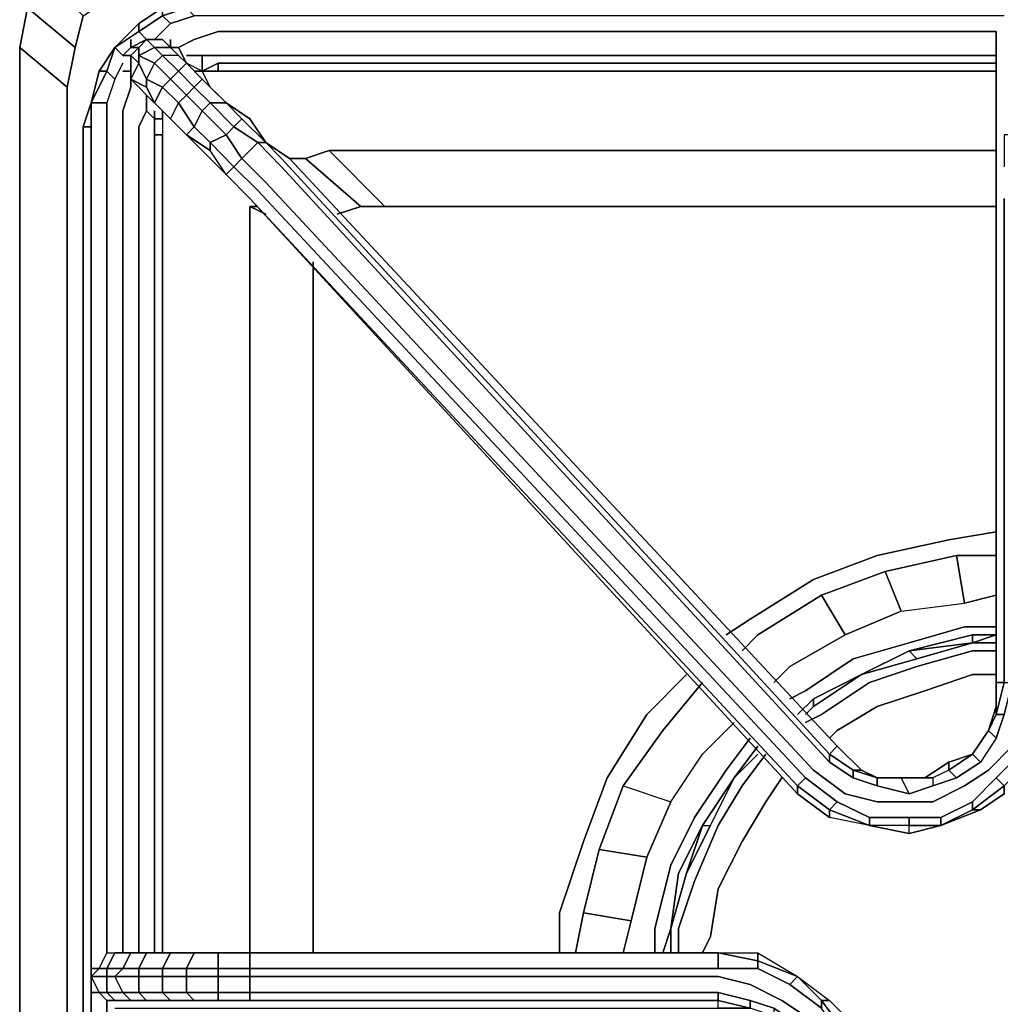
# Model space of a CAD drawing. Units: inches. Extents: x 0 to 30, y -28.8 to 0.
# Drawn here: x 17.9 to 22.5, y -9.3 to -4.7 of the extents above; entities that cross this region are included whole.
import ezdxf

# ---------------------------------------------------------------- set-up
doc = ezdxf.new("R2010")
doc.units = ezdxf.units.IN
doc.header["$MEASUREMENT"] = 0
doc.layers.get('0').update_dxf_attribs({"true_color": 0xc7c7c7})

msp = doc.modelspace()

# ---------------------------------------------------------------- linework, layer by layer
at = {"color": 18, "elevation": 0}
for points in [[(26.6367, -4.3071), (18.4328, -4.3071), (18.2489, -4.3071), (18.1019, -4.3806), (18.0284, -4.4909), (17.9548, -4.638), (17.9181, -4.8218), (18.1387, -5.0056), (18.1387, -22.7104), (17.9181, -22.8943)], [(18.1019, -4.3806), (18.0284, -4.4909), (18.2122, -4.6747), (18.1754, -4.8218)], [(18.1387, -5.0056), (18.1754, -4.8218), (17.9548, -4.638), (18.0284, -4.4909)], [(18.1387, -22.7104), (18.1387, -5.0056), (18.1754, -4.8218), (18.2122, -4.6747), (18.3225, -4.6012), (18.4695, -4.5277), (18.6533, -4.5277), (26.4529, -4.5277), (18.6533, -4.5277)], [(18.5063, -4.785), (18.4695, -4.7483), (18.5798, -4.6747), (18.5798, -4.638), (18.6901, -4.6012), (18.5798, -4.638), (18.5798, -4.6747), (18.4695, -4.7483), (18.4695, -4.7115), (18.5798, -4.638)], [(22.4796, -4.6747), (18.8371, -4.6747), (18.7269, -4.6747), (18.6901, -4.638), (18.8371, -4.6012), (18.6901, -4.6012), (18.6901, -4.638), (18.5798, -4.6747), (18.6166, -4.7115), (18.7269, -4.6747), (18.6166, -4.7115)], [(17.9548, -4.638), (17.9181, -4.8218), (18.1387, -5.0056), (18.1387, -22.7104), (17.9181, -22.8943), (17.9181, -4.8218)], [(18.396, -4.8585), (18.3592, -4.8218), (18.4695, -4.7483), (18.4695, -4.7115), (18.5798, -4.638), (18.4695, -4.7115), (18.4695, -4.7483)], [(18.8371, -4.6747), (18.7269, -4.6747), (18.6166, -4.7115), (18.5798, -4.6747), (18.6901, -4.638), (18.7269, -4.6747)], [(18.4695, -4.7483), (18.5798, -4.6747), (18.6166, -4.7115)], [(18.4695, -4.7483), (18.3592, -4.8218), (18.4695, -4.7115)], [(18.543, -4.785), (18.6166, -4.7115)], [(18.3592, -4.8218), (18.4695, -4.7483)], [(18.5063, -4.785), (18.4695, -4.8218), (18.4695, -4.8585), (18.4695, -4.8953), (18.5063, -4.9688), (18.5063, -5.0056), (18.543, -5.0791), (18.5063, -5.0056), (18.4328, -4.9688), (18.4695, -4.8953), (18.5063, -4.9688), (18.5063, -5.0056)], [(18.5063, -4.785), (18.4328, -4.8218)], [(18.543, -5.0791), (18.6166, -5.1526), (18.543, -5.0791), (18.5798, -5.0056), (18.5063, -4.9688), (18.543, -4.8953), (18.4695, -4.8585), (18.543, -4.8218), (18.5063, -4.785), (18.5798, -4.785), (18.6166, -4.8218), (18.543, -4.8218), (18.5798, -4.8585), (18.543, -4.8953), (18.6166, -4.9688), (18.5798, -5.0056), (18.6533, -5.0791), (18.6166, -5.1526), (18.6901, -5.2262), (18.6166, -5.1526), (18.543, -5.0791), (18.5798, -5.0056), (18.6533, -5.0791), (18.6166, -5.1526)], [(18.6166, -4.8218), (18.543, -4.8218), (18.5063, -4.785), (18.5798, -4.785), (18.5063, -4.785)], [(18.6166, -4.8218), (18.6533, -4.8218), (18.7269, -4.785), (18.8371, -4.7483), (22.4428, -4.7483)], [(22.4428, -4.7483), (22.4428, -4.785), (22.4428, -4.8218), (22.4428, -4.8585), (22.4428, -4.9321), (22.4428, -5.0424), (22.4428, -5.1526), (22.4428, -5.2629), (22.4428, -5.3747), (22.4428, -5.5217), (22.4428, -7.7657), (22.4796, -7.7657), (22.4428, -7.9142), (22.4796, -7.9142), (22.5163, -7.7657), (22.4796, -7.9142), (22.4428, -8.0245), (22.4061, -7.9878), (22.4428, -7.9142), (22.4796, -7.9142)], [(18.3592, -4.8218), (18.2857, -4.9321), (18.3225, -4.9321), (18.2489, -5.0791), (18.2857, -4.9321)], [(18.3225, -9.0186), (18.3225, -5.1894), (18.3225, -5.0791), (18.2489, -5.0791), (18.3225, -4.9321), (18.2857, -4.9321), (18.3592, -4.8218), (18.3225, -4.9321), (18.3592, -4.9688), (18.3225, -5.0791)], [(18.3592, -4.9688), (18.3225, -4.9321), (18.3592, -4.8218)], [(18.7636, -4.9321), (18.6901, -4.8953), (18.6533, -4.9321), (18.6166, -4.9688), (18.543, -4.8953), (18.5798, -4.8585), (18.543, -4.8218), (18.6166, -4.8218)], [(18.396, -4.8585), (18.4328, -4.8585), (18.4328, -4.9321)], [(18.4328, -4.9321), (18.4328, -4.9688), (18.4695, -4.8953), (18.4328, -4.8585), (18.4328, -4.9321), (18.4328, -4.9688), (18.5063, -5.0056), (18.4328, -4.9688), (18.4695, -5.0056), (18.5063, -5.0424), (18.5798, -5.1159), (18.6533, -5.1894), (18.7269, -5.2629), (18.8004, -5.3365), (18.8739, -5.4115), (18.9842, -5.5217), (18.8739, -5.4115)], [(18.6533, -4.8585), (18.5798, -4.8585), (18.6533, -4.9321), (18.6166, -4.9688), (18.6901, -5.0424), (18.6533, -5.0791), (18.7269, -5.1894), (18.6901, -5.2262), (18.8004, -5.2997), (18.6901, -5.2262), (18.6166, -5.1526), (18.6533, -5.0791), (18.7269, -5.1894), (18.6901, -5.2262)], [(18.7636, -4.9321), (18.6901, -4.8953), (18.6533, -4.8585), (18.5798, -4.8585), (18.6533, -4.9321), (18.5798, -4.8585)], [(18.6533, -4.8585), (18.5798, -4.8585)], [(18.7636, -4.9688), (18.7269, -5.0056), (18.6533, -4.9321), (18.6901, -4.8953), (18.6533, -4.8585)], [(18.6901, -4.8585), (18.7636, -4.8585)], [(18.7269, -4.9321), (18.7636, -4.9321), (18.7636, -4.8585), (18.8371, -4.8585), (22.4428, -4.8585)], [(18.7636, -4.8585), (18.7636, -4.9321), (18.8371, -4.8953), (18.8371, -4.9321), (18.7636, -4.9321)], [(18.7636, -4.8585), (18.7636, -4.9321)], [(18.3592, -4.9688), (18.396, -4.8953)], [(18.7636, -4.9688), (18.7269, -5.0056), (18.8004, -5.0791), (18.7636, -5.1159), (18.8739, -5.2262), (18.8004, -5.2629), (18.9107, -5.3747), (18.8739, -5.4115), (18.8004, -5.2997), (18.8004, -5.2629), (18.7269, -5.1894), (18.7636, -5.1159), (18.6901, -5.0424), (18.7269, -5.0056), (18.6533, -4.9321), (18.6901, -4.8953)], [(18.8371, -4.9321), (18.8371, -4.8953)], [(22.4428, -4.9321), (18.8371, -4.9321), (18.8371, -4.8953), (22.4428, -4.8953)], [(18.3592, -4.9688), (18.3225, -5.0791), (18.2489, -5.0791), (18.3225, -4.9321), (18.3592, -4.9688), (18.3225, -5.0791)], [(18.2489, -5.1894), (18.2489, -5.0791), (18.2857, -4.9321), (18.2489, -5.0791)], [(18.396, -4.9321), (18.4328, -4.9321)], [(18.8739, -5.0791), (18.8004, -5.0791), (18.7269, -5.0056), (18.7636, -4.9688)], [(22.4428, -5.0424), (22.4428, -4.9321)], [(22.4428, -4.9321), (22.4428, -5.0424)], [(18.396, -9.0186), (18.396, -5.1894), (18.396, -5.1159), (18.4328, -5.0056)], [(18.543, -5.1159), (18.543, -5.1526), (18.5798, -5.1526), (18.5798, -5.2262), (18.543, -5.2262), (18.543, -5.1526), (18.5063, -5.1159), (18.5063, -5.0424)], [(18.2489, -5.1894), (18.2489, -5.0791), (18.3225, -5.0791)], [(18.9474, -5.1526), (18.9107, -5.1894), (18.8004, -5.0791), (18.8739, -5.0791), (18.9474, -5.1526), (18.9107, -5.1894), (19.021, -5.2629), (18.9474, -5.3365), (19.0577, -5.4482), (21.5958, -8.1716), (21.7429, -8.2819), (21.8914, -8.3186), (22.0384, -8.3186), (22.1487, -8.3186), (22.2958, -8.2451), (22.4061, -8.1716)], [(22.1855, -8.3922), (22.0384, -8.3922), (21.8546, -8.3922), (21.7061, -8.3186), (21.559, -8.2083), (19.021, -5.485), (18.9107, -5.3747), (18.9474, -5.3365), (18.8739, -5.2262), (18.9107, -5.1894), (18.8004, -5.0791), (18.8739, -5.0791)], [(19.0577, -5.2629), (19.021, -5.2629), (18.9107, -5.1894), (18.9474, -5.1526), (18.8739, -5.0791), (18.9842, -5.1526), (18.8739, -5.0791)], [(18.4695, -9.0186), (18.4695, -5.1894), (18.5063, -5.1159)], [(18.543, -5.1526), (18.5063, -5.1159)], [(18.5063, -5.1159), (18.543, -5.1526)], [(18.5798, -5.1526), (18.543, -5.1526)], [(18.543, -5.1526), (18.5798, -5.1526), (18.5798, -5.2262)], [(18.5798, -5.1526), (18.5798, -5.2262), (18.543, -5.2262)], [(18.5798, -5.1526), (18.5798, -5.1159)], [(18.2122, -5.1894), (18.2122, -13.1404)], [(18.2489, -13.1404), (18.2489, -5.1894), (18.2122, -5.1894), (18.2122, -13.1404), (18.2489, -13.1404), (18.2489, -13.2507), (18.2122, -13.1404)], [(18.3225, -13.2507), (18.2489, -13.2507), (18.2489, -13.1404), (18.2489, -5.1894)], [(18.4695, -5.1894), (18.4695, -9.0186)], [(18.4695, -9.0186), (18.4695, -5.1894)], [(18.8739, -5.4115), (18.8004, -5.2997), (18.6901, -5.2262), (18.7269, -5.1894), (18.8004, -5.2629), (18.8004, -5.2997)], [(18.543, -5.2262), (18.5798, -5.2262)], [(18.543, -9.0186), (18.543, -5.2262)], [(18.5798, -9.0186), (18.5798, -5.2262)], [(22.4061, -8.1716), (22.5163, -8.0613), (22.5531, -7.9142), (22.5899, -7.7657), (22.5899, -5.5217), (22.5899, -5.3747), (22.5163, -5.3747), (22.5163, -5.2262), (22.4796, -5.2262), (22.4796, -5.3747)], [(18.9842, -5.5217), (18.8739, -5.4115), (18.9107, -5.3747), (19.021, -5.485), (18.9107, -5.3747), (18.9474, -5.3365), (19.0577, -5.4482), (18.9474, -5.3365), (19.021, -5.2629), (19.1312, -5.3747), (19.021, -5.2629), (19.0577, -5.2629)], [(21.6693, -8.1348), (19.1312, -5.3747), (19.021, -5.2629), (19.0577, -5.2629)], [(21.6693, -8.1348), (21.7796, -8.2083), (21.6693, -8.1348), (21.6693, -8.0981), (19.1312, -5.3365), (19.0577, -5.2629), (19.168, -5.3365), (21.7061, -8.0613), (21.8179, -8.1716), (21.8914, -8.2083), (21.8179, -8.1716), (21.7796, -8.1716), (21.6693, -8.0981), (21.7061, -8.0613), (21.8179, -8.1716)], [(22.4428, -5.2997), (19.3518, -5.2997), (19.2415, -5.3365), (19.168, -5.3365)], [(19.168, -5.3365), (19.2415, -5.3365), (19.4989, -5.5585), (19.3886, -5.5953)], [(19.2415, -5.3365), (19.168, -5.3365)], [(19.6092, -5.5585), (19.3518, -5.2997), (19.2415, -5.3365), (19.4989, -5.5585), (19.3886, -5.5953)], [(19.3518, -5.2997), (22.4428, -5.2997)], [(22.4428, -5.5585), (19.6092, -5.5585), (19.3518, -5.2997), (22.4428, -5.2997)], [(18.9842, -9.0186), (18.9842, -5.7056), (18.9842, -5.5585)], [(18.9842, -5.5585), (19.021, -5.5585)], [(19.021, -5.5585), (18.9842, -5.5585), (18.9842, -5.7056), (18.9842, -9.0186)], [(19.021, -5.5585), (18.9842, -5.5585), (19.0577, -5.5953)], [(18.9842, -9.0186), (18.9842, -5.7056), (18.9842, -5.5585)], [(19.3886, -5.5953), (19.4989, -5.5585), (19.6092, -5.5585), (22.4428, -5.5585)], [(22.4428, -5.5585), (19.6092, -5.5585), (19.4989, -5.5585)], [(19.2783, -5.8158), (19.2783, -5.9261), (19.2783, -9.0186)], [(19.2783, -9.0186), (19.2783, -5.9261), (19.2783, -5.8158)], [(19.2783, -9.0186), (19.2783, -5.9261), (19.2783, -5.8158)], [(21.3017, -7.4716), (21.5958, -7.2878), (21.8914, -7.1775), (22.2222, -7.104)], [(22.2222, -7.104), (21.8914, -7.1775), (21.5958, -7.2878), (21.3017, -7.4716)], [(22.4428, -7.1775), (22.259, -7.1775), (21.9281, -7.2511), (21.6326, -7.3613), (21.3385, -7.5452), (21.2649, -7.6187)], [(21.9281, -7.2511), (22.259, -7.1775)], [(22.4428, -7.3613), (22.2958, -7.3981), (22.259, -7.1775)], [(22.259, -7.1775), (22.2958, -7.3981)], [(21.3385, -7.5452), (21.6326, -7.3613)], [(21.4855, -7.6922), (21.7429, -7.5452), (21.6326, -7.3613), (21.3385, -7.5452)], [(21.412, -7.7657), (21.4855, -7.6922), (21.7429, -7.5452), (22.0017, -7.4349), (22.2958, -7.3981)], [(22.0017, -7.4349), (22.2958, -7.3981)], [(22.4428, -7.5084), (22.2958, -7.5084), (22.0384, -7.5819), (21.7796, -7.6554), (21.559, -7.804), (21.4855, -7.8407)], [(21.559, -7.804), (21.7796, -7.6554), (22.0384, -7.5819), (22.2958, -7.5084)], [(21.559, -7.804), (21.7796, -7.6554), (22.0384, -7.5819), (22.2958, -7.5084)], [(21.7429, -7.5452), (21.4855, -7.6922)], [(22.3325, -7.5452), (22.0384, -7.6187), (21.8179, -7.729), (21.5958, -7.8407)], [(22.4428, -7.5452), (22.3325, -7.5452)], [(22.4428, -7.6187), (22.3325, -7.6187), (22.0752, -7.6922), (21.8546, -7.7657), (21.6326, -7.9142), (21.559, -7.951)], [(21.6326, -7.9142), (21.8546, -7.7657), (22.0752, -7.6922), (22.3325, -7.6187)], [(22.3325, -7.6187), (22.0752, -7.6922), (21.8546, -7.7657), (21.6326, -7.9142)], [(22.0384, -7.6187), (22.0752, -7.6554), (21.8179, -7.729), (22.0752, -7.6554), (22.3325, -7.5819)], [(22.0384, -7.6187), (21.8179, -7.729)], [(22.3325, -7.5819), (22.0384, -7.6187)], [(22.0384, -7.6187), (22.3325, -7.5819)], [(22.3325, -7.5819), (22.0752, -7.6554), (22.0384, -7.6187)], [(22.3325, -7.5819), (22.0752, -7.6554)], [(22.4428, -7.5819), (22.3325, -7.5819)], [(21.559, -7.9142), (21.5958, -7.8775), (21.8179, -7.729), (21.5958, -7.8407)], [(21.5958, -7.8407), (21.8179, -7.729), (21.5958, -7.8775)], [(21.8179, -7.729), (21.5958, -7.8775)], [(22.4428, -7.729), (22.3325, -7.729), (22.112, -7.804), (21.8914, -7.8775), (21.7061, -7.9878), (21.6693, -8.0245)], [(21.0811, -7.7657), (20.8973, -7.9878), (20.7135, -8.2451), (20.6032, -8.5392), (20.5297, -8.8333), (20.4929, -9.0186)], [(21.7061, -7.9878), (21.8914, -7.8775), (22.112, -7.804)], [(22.112, -7.804), (21.8914, -7.8775), (21.7061, -7.9878)], [(22.4061, -7.9878), (22.4428, -7.9142), (22.4428, -7.8775), (22.4428, -7.7657), (22.4428, -7.8775), (22.4428, -7.9142), (22.4061, -7.9878), (22.4428, -7.8775)], [(22.4796, -7.7657), (22.4428, -7.9142), (22.4428, -7.8775), (22.4428, -7.7657)], [(21.5958, -7.8407), (21.5223, -7.9142)], [(21.5958, -7.8407), (21.5958, -7.8775)], [(21.5958, -7.8775), (21.5958, -7.8407)], [(21.5958, -7.8775), (21.5958, -7.8407)], [(22.4061, -7.9878), (22.4428, -7.8775), (22.4061, -7.9878), (22.4428, -8.0245), (22.3693, -8.1348), (22.3325, -8.0981), (22.2222, -8.1348), (22.2222, -8.1716), (22.1487, -8.2083), (22.112, -8.2083), (22.2222, -8.1348)], [(20.4194, -8.8333), (20.5297, -8.5024), (20.64, -8.2083), (20.8238, -7.9142)], [(20.8238, -7.9142), (20.64, -8.2083), (20.5297, -8.5024), (20.4194, -8.8333)], [(20.6032, -8.5392), (20.7135, -8.2451), (20.8973, -7.9878)], [(20.8973, -7.9878), (20.7135, -8.2451), (20.9341, -8.3186), (21.0811, -8.0981), (21.2282, -7.951)], [(22.4061, -7.9878), (22.4428, -8.0245), (22.3693, -8.1348), (22.259, -8.2083), (22.2222, -8.1716), (22.3325, -8.0981), (22.3693, -8.1348)], [(22.4428, -8.0245), (22.3693, -8.1348), (22.3325, -8.0981), (22.4061, -7.9878)], [(22.4061, -7.9878), (22.3325, -8.0981)], [(21.3017, -8.0245), (21.1914, -8.1716), (21.0444, -8.3922), (20.9341, -8.6127), (20.8606, -8.9068), (20.8606, -9.0186)], [(21.3385, -8.0613), (21.2282, -8.2083)], [(21.6693, -8.0981), (21.7061, -8.0613), (21.8179, -8.1716), (21.7796, -8.1716), (21.8914, -8.2083), (21.8914, -8.2451), (22.0384, -8.2819), (21.8914, -8.2451), (21.7796, -8.2083), (21.7796, -8.1716), (21.8914, -8.2083), (21.8914, -8.2451)], [(21.7061, -8.0613), (21.6693, -8.0981), (21.7796, -8.1716), (21.7796, -8.2083), (21.8914, -8.2451), (21.7796, -8.2083), (21.6693, -8.1348), (21.6693, -8.0981), (21.7796, -8.1716), (21.7796, -8.2083)], [(20.7135, -8.2451), (20.9341, -8.3186), (21.0811, -8.0981)], [(20.7503, -8.8701), (20.8238, -8.576), (20.9341, -8.3186), (21.0811, -8.0981)], [(21.3752, -8.0981), (21.2649, -8.2451), (21.1547, -8.4289), (21.0444, -8.6863)], [(21.0811, -8.4289), (21.1179, -8.4289), (21.2282, -8.2083), (21.3385, -8.0981)], [(21.6693, -8.0981), (21.6693, -8.1348)], [(22.259, -8.2083), (22.2222, -8.1716), (22.1487, -8.2083), (22.1487, -8.2451), (22.259, -8.2083), (22.3693, -8.1348), (22.259, -8.2083), (22.2222, -8.1716), (22.3325, -8.0981), (22.2222, -8.1348), (22.2222, -8.1716), (22.1487, -8.2083), (22.1487, -8.2451), (22.259, -8.2083), (22.1487, -8.2451), (22.0384, -8.2819), (22.0017, -8.2083), (22.1487, -8.2083), (22.1487, -8.2451)], [(22.5531, -8.0981), (22.5899, -8.1348), (22.4796, -8.2451), (22.4428, -8.2083)], [(22.4428, -8.2083), (22.5531, -8.0981)], [(22.0017, -8.2083), (22.112, -8.2083), (22.1487, -8.2083), (22.0017, -8.2083), (22.112, -8.2083), (22.2222, -8.1348), (22.112, -8.2083), (22.1487, -8.2083), (22.0017, -8.2083), (22.112, -8.2083)], [(20.9341, -8.6127), (21.0444, -8.3922), (21.1914, -8.1716)], [(20.9341, -8.6127), (21.0444, -8.3922), (21.1914, -8.1716)], [(21.2282, -8.2083), (21.0811, -8.4289), (20.9708, -8.6495), (20.9341, -8.9068)], [(20.9341, -8.9068), (21.0076, -8.6495), (21.1179, -8.4289), (21.2282, -8.2083)], [(21.2282, -8.2083), (21.0811, -8.4289), (21.1179, -8.4289), (21.0076, -8.6495)], [(21.4488, -8.2083), (21.3752, -8.3186), (21.2649, -8.5024), (21.1547, -8.723), (21.1179, -8.9436), (21.0811, -9.0186)], [(21.7061, -8.3186), (21.6693, -8.3554), (21.5223, -8.2451), (21.559, -8.2083)], [(21.559, -8.2083), (21.5223, -8.2451)], [(21.7061, -8.3186), (21.6693, -8.3554), (21.8546, -8.4289), (21.6693, -8.3922), (21.6693, -8.3554), (21.5223, -8.2451), (21.559, -8.2083)], [(22.0017, -8.2083), (21.8914, -8.2083)], [(22.0017, -8.2083), (22.0384, -8.2819)], [(22.4428, -8.2083), (22.4796, -8.2451), (22.4796, -8.2819), (22.3693, -8.3554), (22.1855, -8.4289), (22.3325, -8.3554)], [(20.9708, -9.0186), (20.9708, -8.9068), (21.0444, -8.6863), (21.1547, -8.4289), (21.2649, -8.2451)], [(21.0444, -8.6863), (21.1547, -8.4289), (21.2649, -8.2451)], [(21.8546, -8.3922), (21.8546, -8.4289), (21.6693, -8.3922), (21.5223, -8.2819), (21.5223, -8.2451), (21.6693, -8.3554), (21.6693, -8.3922)], [(21.5223, -8.2451), (21.5223, -8.2819)], [(22.4796, -8.2451), (22.3325, -8.3554), (22.3325, -8.3186)], [(22.4796, -8.2819), (22.3693, -8.3554), (22.3325, -8.3554)], [(20.9341, -8.3186), (20.8238, -8.576)], [(21.1547, -8.723), (21.2649, -8.5024), (21.3752, -8.3186)], [(21.1547, -8.723), (21.2649, -8.5024), (21.3752, -8.3186)], [(22.0384, -8.4657), (22.0384, -8.4289), (21.8546, -8.4289), (22.0384, -8.4657), (22.1855, -8.4289), (22.0384, -8.4657), (22.0384, -8.4289), (21.8546, -8.4289), (22.0384, -8.4657), (21.8546, -8.4289), (21.6693, -8.3554), (21.7061, -8.3186)], [(22.0384, -8.3922), (22.0384, -8.4289), (22.1855, -8.4289), (22.1855, -8.3922), (22.3325, -8.3186)], [(22.3325, -8.3186), (22.3325, -8.3554)], [(22.0384, -8.3922), (22.0384, -8.4289), (21.8546, -8.4289), (21.8546, -8.3922)], [(21.8546, -8.3922), (21.8546, -8.4289)], [(22.3325, -8.3554), (22.1855, -8.4289), (22.3693, -8.3554), (22.1855, -8.4289), (22.0384, -8.4289), (22.0384, -8.3922)], [(22.3325, -8.3554), (22.1855, -8.4289), (22.1855, -8.3922)], [(22.1855, -8.3922), (22.1855, -8.4289)], [(22.3325, -8.3554), (22.3693, -8.3554)], [(21.0811, -8.4289), (21.0076, -8.6495), (20.9341, -8.9068)], [(21.1179, -8.4289), (21.0076, -8.6495), (21.0811, -8.4289)], [(20.7135, -9.0186), (20.7503, -8.8701), (20.7135, -9.0186), (20.7503, -8.8701), (20.8238, -8.576), (20.6032, -8.5392), (20.5297, -8.8333), (20.4929, -9.0186), (20.5297, -8.8333)], [(20.9341, -8.9068), (20.8973, -9.0186)], [(20.9341, -9.0186), (20.9341, -8.9068)], [(18.2857, -9.0921), (18.3225, -9.0186), (18.3592, -9.0186), (18.4328, -9.0186), (18.396, -9.0921), (18.3225, -9.0921)], [(18.3225, -9.0921), (18.3592, -9.0186), (18.4328, -9.0186)], [(18.4328, -9.2392), (18.3592, -9.2392), (18.3225, -9.2024), (18.396, -9.2024), (18.3592, -9.1289), (18.4695, -9.1289), (18.4695, -9.0921), (18.396, -9.0921), (18.4328, -9.0186), (18.3592, -9.0186), (18.396, -9.0186), (18.4328, -9.0186), (18.5063, -9.0186), (18.6166, -9.0186), (18.5798, -9.0921), (18.4695, -9.0921), (18.5063, -9.0186), (18.6166, -9.0186), (18.7269, -9.0186), (18.6901, -9.0921), (18.5798, -9.0921), (18.6166, -9.0186), (18.7269, -9.0186), (18.8371, -9.0186), (18.8371, -9.0921), (18.6901, -9.0921), (18.7269, -9.0186), (18.8371, -9.0186), (18.9842, -9.0186), (18.9842, -9.0921), (18.8371, -9.0921), (18.8371, -9.0186), (18.9842, -9.0186)], [(18.5063, -9.2392), (18.4328, -9.2392), (18.396, -9.2024), (18.4695, -9.2024), (18.4695, -9.1289), (18.5798, -9.1289), (18.5798, -9.0921), (18.4695, -9.0921), (18.5063, -9.0186), (18.4328, -9.0186), (18.4695, -9.0186), (18.543, -9.0186), (18.6533, -9.0186), (18.7636, -9.0186), (18.8739, -9.0186), (18.9842, -9.0186), (19.1312, -9.0186), (18.9842, -9.0186)], [(18.6166, -9.2392), (18.5063, -9.2392), (18.4695, -9.2024), (18.5798, -9.2024), (18.5798, -9.1289), (18.6901, -9.1289), (18.6901, -9.0921), (18.5798, -9.0921), (18.6166, -9.0186), (18.5063, -9.0186)], [(18.7269, -9.2392), (18.6166, -9.2392), (18.5798, -9.2024), (18.6901, -9.2024), (18.6901, -9.1289), (18.8371, -9.1289), (18.8371, -9.0921), (18.6901, -9.0921), (18.7269, -9.0186), (18.6166, -9.0186)], [(18.8371, -9.2392), (18.7269, -9.2392), (18.6901, -9.2024), (18.8371, -9.2024), (18.8371, -9.1289), (18.9842, -9.1289), (18.9842, -9.0921), (18.8371, -9.0921), (18.8371, -9.0186), (18.7269, -9.0186)], [(21.1547, -9.0921), (19.1312, -9.0921), (18.9842, -9.0921), (18.9842, -9.0186), (18.8371, -9.0186)], [(18.9842, -9.0921), (18.9842, -9.0186)], [(19.1312, -9.0186), (21.1547, -9.0186), (21.1547, -9.0921)], [(19.1312, -9.0186), (21.1547, -9.0186), (21.3385, -9.0554), (21.3385, -9.0921)], [(21.3385, -9.0921), (21.1547, -9.0921), (21.1547, -9.0186), (19.1312, -9.0186), (21.1547, -9.0186), (21.3385, -9.0186), (21.5223, -9.1289)], [(21.1547, -9.0921), (21.1547, -9.0186)], [(21.3385, -9.0186), (21.5223, -9.1289), (21.6693, -9.2392), (21.7796, -9.3495), (21.7429, -9.3862), (21.6326, -9.2392), (21.6693, -9.2392), (21.7796, -9.3495), (21.8179, -9.5333)], [(21.3385, -9.0921), (21.3385, -9.0554), (21.5223, -9.1289), (21.4855, -9.1656)], [(18.2489, -9.1289), (18.2489, -9.0921), (18.2857, -9.0921)], [(18.2489, -9.1289), (18.2857, -9.0921)], [(18.2857, -9.0921), (18.3225, -9.0921), (18.3225, -9.1289), (18.2489, -9.1289)], [(18.2489, -9.1289), (18.2489, -9.2024), (18.2857, -9.2024), (18.2489, -9.1289), (18.3225, -9.1289), (18.3225, -9.0921)], [(18.2489, -9.0921), (18.2489, -9.1289)], [(18.2489, -9.1289), (18.2489, -9.2024), (18.2857, -9.2024), (18.3225, -9.2392)], [(18.2489, -9.2024), (18.2489, -9.1289)], [(18.3592, -9.2392), (18.3225, -9.2392), (18.2857, -9.2024), (18.3225, -9.2024), (18.3225, -9.1289), (18.3592, -9.1289), (18.396, -9.0921), (18.3225, -9.0921)], [(18.9842, -9.2392), (18.8371, -9.2392), (18.8371, -9.2024), (18.9842, -9.2024), (18.9842, -9.1289), (19.1312, -9.1289), (21.1547, -9.1289), (21.3017, -9.1656), (21.4488, -9.2392), (21.559, -9.3127)], [(18.9842, -9.1289), (18.9842, -9.0921)], [(18.9842, -9.2024), (18.9842, -9.1289)], [(21.4855, -9.1656), (21.5223, -9.1289)], [(21.5223, -9.1289), (21.6326, -9.2392), (21.6326, -9.2759)], [(21.6326, -9.2759), (21.4855, -9.1656)], [(18.3225, -9.2392), (18.2857, -9.2024), (18.3225, -9.2024), (18.3592, -9.2392)], [(18.3592, -9.2392), (18.3225, -9.2024), (18.396, -9.2024), (18.4328, -9.2392)], [(18.4328, -9.2392), (18.396, -9.2024), (18.4695, -9.2024), (18.5063, -9.2392)], [(18.5063, -9.2392), (18.4695, -9.2024), (18.5798, -9.2024), (18.6166, -9.2392)], [(18.6166, -9.2392), (18.5798, -9.2024), (18.6901, -9.2024), (18.7269, -9.2392)], [(18.7269, -9.2392), (18.6901, -9.2024), (18.8371, -9.2024), (18.8371, -9.2392)], [(18.8371, -9.2392), (18.8371, -9.2024), (18.9842, -9.2024), (18.9842, -9.2392)], [(18.9842, -9.2392), (18.9842, -9.2024)], [(21.1547, -9.2392), (21.1547, -9.2024), (19.1312, -9.2024), (21.1547, -9.2024), (21.3017, -9.2392), (21.3017, -9.2759)], [(21.1547, -9.2392), (21.1547, -9.2024), (21.3017, -9.2392), (21.412, -9.2759), (21.412, -9.3127), (21.3017, -9.2759)], [(21.3017, -9.2759), (21.3017, -9.2392), (21.1547, -9.2024)], [(18.3225, -13.2507), (18.3225, -13.1037), (18.3225, -9.2392)], [(18.3592, -9.2759), (18.396, -9.2759), (18.4328, -9.2759), (18.4695, -9.2759), (18.543, -9.2759), (18.6533, -9.2759), (18.7636, -9.2759), (18.8739, -9.2759), (18.9842, -9.2759), (19.1312, -9.2759), (21.1547, -9.2759), (21.3017, -9.2759), (21.1547, -9.2392)], [(21.1547, -9.2759), (21.1547, -9.2392)], [(21.3017, -9.2759), (21.3017, -9.2392), (21.412, -9.2759), (21.5223, -9.3495), (21.4855, -9.3862)], [(21.5223, -9.3495), (21.5958, -9.4597), (21.559, -9.4965), (21.4855, -9.3862), (21.5223, -9.3495), (21.412, -9.2759), (21.3017, -9.2392)], [(21.6326, -9.2759), (21.6326, -9.2392), (21.7429, -9.3862), (21.7061, -9.3862)], [(21.7796, -9.6803), (21.7796, -9.5333), (21.8179, -9.5333), (21.7429, -9.3862), (21.7796, -9.3495), (21.6693, -9.2392)]]:
    msp.add_lwpolyline(points, dxfattribs=at)
for points in [[(18.2122, -4.6747), (18.1754, -4.8218), (17.9548, -4.638), (18.0284, -4.4909)], [(18.1754, -4.8218), (18.1387, -5.0056), (17.9181, -4.8218), (17.9548, -4.638)], [(18.3592, -4.8218), (18.4695, -4.7115)], [(18.543, -4.785), (18.6166, -4.7115)], [(18.5063, -4.785), (18.4695, -4.8218), (18.4328, -4.8218)], [(18.4328, -4.8218), (18.4328, -4.785)], [(18.4328, -4.8218), (18.5063, -4.785)], [(18.4695, -4.7483), (18.5063, -4.785)], [(18.543, -4.8218), (18.4695, -4.8585), (18.4695, -4.8218), (18.5063, -4.785)], [(18.5798, -4.785), (18.6166, -4.8218)], [(18.6166, -4.8218), (18.6166, -4.785)], [(18.6533, -4.8218), (18.7269, -4.785)], [(18.7269, -4.785), (18.8371, -4.7483)], [(18.8371, -4.7483), (22.4428, -4.7483)], [(22.4428, -4.7483), (22.4428, -4.785)], [(22.4428, -4.785), (22.4428, -4.8218)], [(17.9181, -22.8943), (17.9181, -4.8218)], [(18.3225, -4.9321), (18.2857, -4.9321), (18.3592, -4.8218)], [(18.3592, -4.8218), (18.396, -4.8585)], [(18.4695, -4.8218), (18.4328, -4.8585), (18.396, -4.8585), (18.4328, -4.8218)], [(18.396, -4.8585), (18.4328, -4.8218)], [(18.4328, -4.8585), (18.4695, -4.8218), (18.4328, -4.8218), (18.396, -4.8585)], [(18.4695, -4.8585), (18.4695, -4.8953), (18.4328, -4.8585), (18.4695, -4.8218)], [(18.5798, -4.8585), (18.543, -4.8953), (18.4695, -4.8585), (18.543, -4.8218)], [(18.6166, -4.8218), (18.6533, -4.8218)], [(18.6166, -4.8218), (18.6533, -4.8585)], [(18.6166, -4.8218), (18.6533, -4.8218)], [(18.6533, -4.8218), (18.6901, -4.8953), (18.6533, -4.8585), (18.6166, -4.8218)], [(18.6901, -4.8953), (18.6533, -4.8218)], [(22.4428, -4.8218), (22.4428, -4.8585)], [(18.4695, -4.8953), (18.4328, -4.9688), (18.4328, -4.9321), (18.4328, -4.8585)], [(18.543, -4.8953), (18.5063, -4.9688), (18.4695, -4.8953), (18.4695, -4.8585)], [(18.6901, -4.8585), (18.7636, -4.8585)], [(18.7636, -4.8585), (18.8371, -4.8585)], [(18.8371, -4.8585), (22.4428, -4.8585)], [(22.4428, -4.8585), (22.4428, -4.9321)], [(18.3592, -4.9688), (18.396, -4.8953)], [(18.6166, -4.9688), (18.5798, -5.0056), (18.5063, -4.9688), (18.543, -4.8953)], [(18.6901, -4.8953), (18.7636, -4.9688)], [(18.8004, -5.0056), (18.7636, -4.9321), (18.6901, -4.8953), (18.7636, -4.9688), (18.8739, -5.0791)], [(18.8371, -4.9321), (18.7636, -4.9321), (18.8371, -4.8953), (18.7636, -4.9321)], [(18.8371, -4.8953), (22.4428, -4.8953)], [(18.396, -4.9321), (18.4328, -4.9321)], [(18.4695, -5.0056), (18.4328, -4.9688)], [(18.4328, -5.0056), (18.4328, -4.9688)], [(18.5798, -5.0056), (18.543, -5.0791), (18.5063, -5.0056), (18.5063, -4.9688)], [(18.6901, -5.0424), (18.6533, -5.0791), (18.5798, -5.0056), (18.6166, -4.9688)], [(18.7269, -5.0056), (18.6901, -5.0424), (18.6166, -4.9688), (18.6533, -4.9321)], [(18.7269, -4.9321), (18.7636, -4.9321)], [(18.8004, -5.0056), (18.7636, -4.9321)], [(18.7636, -4.9688), (18.8739, -5.0791)], [(18.8371, -4.9321), (22.4428, -4.9321)], [(18.396, -5.1159), (18.4328, -5.0056)], [(18.4695, -5.0056), (18.5063, -5.0424)], [(18.8004, -5.0791), (18.7636, -5.1159), (18.6901, -5.0424), (18.7269, -5.0056)], [(18.8739, -5.0791), (18.8004, -5.0056)], [(18.5063, -5.1159), (18.5063, -5.0424)], [(18.5063, -5.0424), (18.5798, -5.1159)], [(18.7636, -5.1159), (18.7269, -5.1894), (18.6533, -5.0791), (18.6901, -5.0424)], [(22.4428, -5.0424), (22.4428, -5.1526)], [(18.2489, -5.1894), (18.2122, -5.1894), (18.2489, -5.0791)], [(18.2122, -5.1894), (18.2489, -5.0791)], [(18.3225, -5.1894), (18.3225, -5.0791)], [(18.9107, -5.1894), (18.8739, -5.2262), (18.7636, -5.1159), (18.8004, -5.0791)], [(18.9842, -5.1526), (19.0577, -5.2629), (18.9474, -5.1526), (18.8739, -5.0791)], [(18.396, -5.1894), (18.396, -5.1159)], [(18.4695, -5.1894), (18.5063, -5.1159)], [(18.543, -5.1526), (18.543, -5.1159)], [(18.543, -5.2262), (18.543, -5.1526)], [(18.5798, -5.1526), (18.5798, -5.1159)], [(18.5798, -5.1159), (18.6533, -5.1894)], [(18.8739, -5.2262), (18.8004, -5.2629), (18.7269, -5.1894), (18.7636, -5.1159)], [(18.9474, -5.1526), (19.0577, -5.2629)], [(19.0577, -5.2629), (18.9842, -5.1526)], [(22.4428, -5.1526), (22.4428, -5.2629)], [(18.2122, -5.1894), (18.2489, -5.1894), (18.2489, -13.1404), (18.2122, -13.1404)], [(18.3225, -9.0186), (18.3225, -5.1894)], [(18.396, -9.0186), (18.396, -5.1894)], [(18.6533, -5.1894), (18.7269, -5.2629)], [(19.021, -5.2629), (18.9474, -5.3365), (18.8739, -5.2262), (18.9107, -5.1894)], [(18.543, -9.0186), (18.543, -5.2262)], [(18.5798, -9.0186), (18.5798, -5.2262)], [(18.9474, -5.3365), (18.9107, -5.3747), (18.8004, -5.2629), (18.8739, -5.2262)], [(18.7269, -5.2629), (18.8004, -5.3365)], [(18.9107, -5.3747), (18.8739, -5.4115), (18.8004, -5.2997), (18.8004, -5.2629)], [(19.0577, -5.2629), (19.1312, -5.3365), (19.0577, -5.2629), (19.168, -5.3365)], [(22.4428, -5.2629), (22.4428, -5.3747)], [(18.8004, -5.3365), (18.8739, -5.4115)], [(19.1312, -5.3365), (21.6693, -8.0981)], [(21.7061, -8.0613), (19.168, -5.3365)], [(19.2415, -5.3365), (19.3518, -5.2997), (19.6092, -5.5585), (19.4989, -5.5585)], [(19.1312, -5.3747), (21.6693, -8.1348)], [(22.4428, -5.3747), (22.4428, -5.5217)], [(18.8739, -5.4115), (18.9842, -5.5217)], [(19.0577, -5.4482), (21.5958, -8.1716)], [(21.5223, -8.2819), (18.9842, -5.5217), (21.5223, -8.2451), (18.9842, -5.5217), (21.5223, -8.2819), (18.9842, -5.5217), (21.5223, -8.2451), (21.5223, -8.2819), (21.6693, -8.3922)], [(19.021, -5.485), (21.559, -8.2083)], [(22.4428, -7.7657), (22.4796, -7.7657), (22.4796, -5.5217), (22.4796, -7.7657), (22.4428, -7.7657), (22.4428, -5.5217)], [(22.4796, -7.7657), (22.5163, -7.7657), (22.5163, -5.5217), (22.5163, -7.7657), (22.4796, -7.9142), (22.4428, -7.9142)], [(19.0577, -5.5953), (18.9842, -5.5585)], [(22.2222, -7.104), (22.4428, -7.0672)], [(22.259, -7.1775), (21.9281, -7.2511), (22.0017, -7.4349), (22.2958, -7.3981)], [(22.4428, -7.1775), (22.259, -7.1775)], [(21.9281, -7.2511), (22.0017, -7.4349), (21.7429, -7.5452), (21.6326, -7.3613)], [(21.6326, -7.3613), (21.7429, -7.5452), (22.0017, -7.4349), (21.9281, -7.2511)], [(22.4428, -7.3613), (22.2958, -7.3981)], [(21.1914, -7.5452), (21.3017, -7.4716)], [(22.4428, -7.5084), (22.2958, -7.5084)], [(21.3385, -7.5452), (21.2649, -7.6187)], [(22.3325, -7.5452), (22.0384, -7.6187)], [(22.3325, -7.5452), (22.4428, -7.5452)], [(22.3325, -7.5819), (22.3325, -7.5452)], [(22.3325, -7.5819), (22.4428, -7.5452)], [(22.3325, -7.5819), (22.4428, -7.5452)], [(21.8179, -7.729), (22.0384, -7.6187)], [(21.8179, -7.729), (22.0384, -7.6187)], [(21.8179, -7.729), (22.0752, -7.6554), (22.0384, -7.6187)], [(22.0384, -7.6187), (22.3325, -7.5819)], [(22.4428, -7.5819), (22.3325, -7.5819)], [(22.4428, -7.6187), (22.3325, -7.6187)], [(21.4855, -7.6922), (21.412, -7.7657)], [(20.8238, -7.9142), (21.0076, -7.729)], [(21.8179, -7.729), (21.5958, -7.8407)], [(21.5958, -7.8407), (21.8179, -7.729)], [(22.112, -7.804), (22.3325, -7.729), (22.4428, -7.729), (22.3325, -7.729)], [(21.0811, -7.7657), (20.8973, -7.9878)], [(21.559, -7.804), (21.4855, -7.8407)], [(21.5223, -7.9142), (21.5958, -7.8407)], [(21.5223, -7.9142), (21.5958, -7.8407)], [(21.5223, -7.9142), (21.5958, -7.8407)], [(21.5958, -7.8775), (21.5958, -7.8407)], [(21.5958, -7.8775), (21.559, -7.9142)], [(21.6326, -7.9142), (21.559, -7.951)], [(22.4796, -7.9142), (22.4428, -8.0245)], [(21.0811, -8.0981), (21.2282, -7.951)], [(21.6693, -8.0245), (21.7061, -7.9878)], [(22.3325, -8.0981), (22.4061, -7.9878)], [(22.3325, -8.0981), (22.4061, -7.9878)], [(21.3017, -8.0245), (21.1914, -8.1716)], [(21.2282, -8.2083), (21.3385, -8.0613)], [(21.2282, -8.2083), (21.3385, -8.0613)], [(21.2282, -8.2083), (21.3385, -8.0613)], [(22.4061, -8.1716), (22.5163, -8.0613)], [(21.2282, -8.2083), (21.3385, -8.0981)], [(21.3752, -8.0981), (21.2649, -8.2451)], [(22.2222, -8.1716), (22.2222, -8.1348), (22.3325, -8.0981)], [(22.4428, -8.2083), (22.5531, -8.0981)], [(21.0811, -8.4289), (21.2282, -8.2083)], [(21.0811, -8.4289), (21.2282, -8.2083)], [(21.0811, -8.4289), (21.1179, -8.4289), (21.2282, -8.2083)], [(21.4488, -8.2083), (21.3752, -8.3186)], [(21.559, -8.2083), (21.7061, -8.3186)], [(21.5958, -8.1716), (21.7429, -8.2819)], [(21.7796, -8.1716), (21.8179, -8.1716), (21.8914, -8.2083)], [(21.8914, -8.2083), (22.0017, -8.2083)], [(22.0017, -8.2083), (22.0384, -8.2819), (22.1487, -8.2451), (22.0384, -8.2819), (21.8914, -8.2451), (21.8914, -8.2083)], [(21.8914, -8.2083), (22.0017, -8.2083)], [(22.2958, -8.2451), (22.4061, -8.1716)], [(22.3325, -8.3186), (22.4428, -8.2083)], [(22.4796, -8.2451), (22.3325, -8.3554), (22.3693, -8.3554), (22.4796, -8.2819), (22.4796, -8.2451), (22.4428, -8.2083), (22.3325, -8.3186), (22.3325, -8.3554)], [(20.8238, -8.576), (20.6032, -8.5392), (20.7135, -8.2451), (20.9341, -8.3186)], [(22.1487, -8.3186), (22.2958, -8.2451)], [(21.7429, -8.2819), (21.8914, -8.3186)], [(21.7061, -8.3186), (21.8546, -8.3922)], [(21.8914, -8.3186), (22.0384, -8.3186)], [(22.0384, -8.3186), (22.1487, -8.3186)], [(22.1855, -8.3922), (22.3325, -8.3186)], [(21.8546, -8.4289), (21.6693, -8.3922), (21.6693, -8.3554)], [(21.8546, -8.3922), (22.0384, -8.3922)], [(22.0384, -8.3922), (22.1855, -8.3922)], [(21.0811, -8.4289), (20.9708, -8.6495)], [(21.0076, -8.6495), (21.0811, -8.4289)], [(22.1855, -8.4289), (22.0384, -8.4657), (22.0384, -8.4289)], [(20.6032, -8.5392), (20.8238, -8.576), (20.7503, -8.8701), (20.5297, -8.8333)], [(20.9341, -8.6127), (20.8606, -8.9068), (20.8606, -9.0186), (20.8606, -8.9068)], [(20.9341, -8.9068), (20.9708, -8.6495)], [(20.9341, -8.9068), (21.0076, -8.6495)], [(20.9341, -9.0186), (20.9341, -8.9068), (21.0076, -8.6495), (20.9341, -8.9068)], [(20.9708, -8.9068), (21.0444, -8.6863)], [(21.1547, -8.723), (21.1179, -8.9436), (21.0811, -9.0186), (21.1179, -8.9436)], [(20.4194, -9.0186), (20.4194, -8.8333)], [(20.7503, -8.8701), (20.5297, -8.8333)], [(20.8973, -9.0186), (20.9341, -8.9068)], [(20.9341, -9.0186), (20.9341, -8.9068)], [(20.9341, -9.0186), (20.9341, -8.9068)], [(20.9708, -9.0186), (20.9708, -8.9068)], [(18.3592, -9.0186), (18.3225, -9.0921), (18.2857, -9.0921), (18.3225, -9.0186)], [(18.3225, -9.0186), (18.3592, -9.0186), (18.3225, -9.0921), (18.2857, -9.0921)], [(18.396, -9.0186), (18.3592, -9.0186)], [(18.4328, -9.0186), (18.396, -9.0186)], [(18.4328, -9.0186), (18.5063, -9.0186), (18.4695, -9.0921), (18.396, -9.0921)], [(18.4695, -9.0186), (18.4328, -9.0186)], [(18.543, -9.0186), (18.4695, -9.0186)], [(18.6533, -9.0186), (18.543, -9.0186)], [(18.7636, -9.0186), (18.6533, -9.0186)], [(18.8739, -9.0186), (18.7636, -9.0186)], [(18.8739, -9.0186), (18.9842, -9.0186)], [(19.1312, -9.0186), (18.9842, -9.0186)], [(18.9842, -9.0186), (19.1312, -9.0186)], [(21.1547, -9.0186), (19.1312, -9.0186)], [(21.1547, -9.0186), (21.3385, -9.0186), (21.3385, -9.0554)], [(21.3385, -9.0554), (21.5223, -9.1289), (21.4855, -9.1656), (21.3385, -9.0921), (21.3385, -9.0554), (21.1547, -9.0186), (21.3385, -9.0186)], [(21.3385, -9.0186), (21.5223, -9.1289), (21.3385, -9.0554)], [(18.2489, -9.1289), (18.2489, -9.0921), (18.2857, -9.0921)], [(18.2857, -9.0921), (18.2489, -9.0921), (18.2489, -9.1289)], [(18.2489, -9.1289), (18.2857, -9.2024), (18.2489, -9.2024)], [(18.2857, -9.2024), (18.2489, -9.1289), (18.3225, -9.1289), (18.3225, -9.2024)], [(18.3225, -9.0921), (18.396, -9.0921), (18.3592, -9.1289), (18.3225, -9.1289)], [(18.3225, -9.1289), (18.3592, -9.1289), (18.396, -9.2024), (18.3225, -9.2024)], [(18.396, -9.0921), (18.4695, -9.0921), (18.4695, -9.1289), (18.3592, -9.1289)], [(18.3592, -9.1289), (18.4695, -9.1289), (18.4695, -9.2024), (18.396, -9.2024)], [(18.4695, -9.0921), (18.5798, -9.0921), (18.5798, -9.1289), (18.4695, -9.1289)], [(18.4695, -9.1289), (18.5798, -9.1289), (18.5798, -9.2024), (18.4695, -9.2024)], [(18.5798, -9.0921), (18.6901, -9.0921), (18.6901, -9.1289), (18.5798, -9.1289)], [(18.5798, -9.1289), (18.6901, -9.1289), (18.6901, -9.2024), (18.5798, -9.2024)], [(18.6901, -9.0921), (18.8371, -9.0921), (18.8371, -9.1289), (18.6901, -9.1289)], [(18.6901, -9.1289), (18.8371, -9.1289), (18.8371, -9.2024), (18.6901, -9.2024)], [(18.8371, -9.0921), (18.9842, -9.0921), (18.9842, -9.1289), (18.8371, -9.1289)], [(18.8371, -9.1289), (18.9842, -9.1289), (18.9842, -9.2024), (18.8371, -9.2024)], [(19.1312, -9.0921), (18.9842, -9.0921)], [(18.9842, -9.1289), (19.1312, -9.1289)], [(21.1547, -9.0921), (19.1312, -9.0921)], [(19.1312, -9.1289), (21.1547, -9.1289)], [(21.3385, -9.0921), (21.1547, -9.0921)], [(21.1547, -9.1289), (21.3017, -9.1656)], [(21.4855, -9.1656), (21.3385, -9.0921)], [(21.5223, -9.1289), (21.6693, -9.2392), (21.6326, -9.2392)], [(21.6326, -9.2392), (21.7429, -9.3862), (21.7061, -9.3862), (21.6326, -9.2759), (21.6326, -9.2392), (21.5223, -9.1289), (21.6693, -9.2392)], [(21.3017, -9.1656), (21.4488, -9.2392)], [(21.6326, -9.2759), (21.4855, -9.1656)], [(19.1312, -9.2024), (18.9842, -9.2024)], [(19.1312, -9.2392), (18.9842, -9.2392), (18.9842, -9.2024), (19.1312, -9.2024), (21.1547, -9.2024), (21.1547, -9.2392)], [(18.3225, -13.1037), (18.3225, -9.2392)], [(18.3592, -9.2392), (18.3225, -9.2392)], [(18.4328, -9.2392), (18.3592, -9.2392)], [(18.5063, -9.2392), (18.4328, -9.2392)], [(18.6166, -9.2392), (18.5063, -9.2392)], [(18.7269, -9.2392), (18.6166, -9.2392)], [(18.8371, -9.2392), (18.7269, -9.2392)], [(18.9842, -9.2392), (18.8371, -9.2392)], [(19.1312, -9.2392), (18.9842, -9.2392)], [(21.1547, -9.2759), (21.1547, -9.2392), (19.1312, -9.2392), (21.1547, -9.2392), (21.3017, -9.2759)], [(21.3017, -9.2759), (21.1547, -9.2759), (21.1547, -9.2392)], [(21.4488, -9.2392), (21.559, -9.3127)]]:
    msp.add_lwpolyline(points, close=True, dxfattribs=at)

doc.saveas('drawing.dxf')
